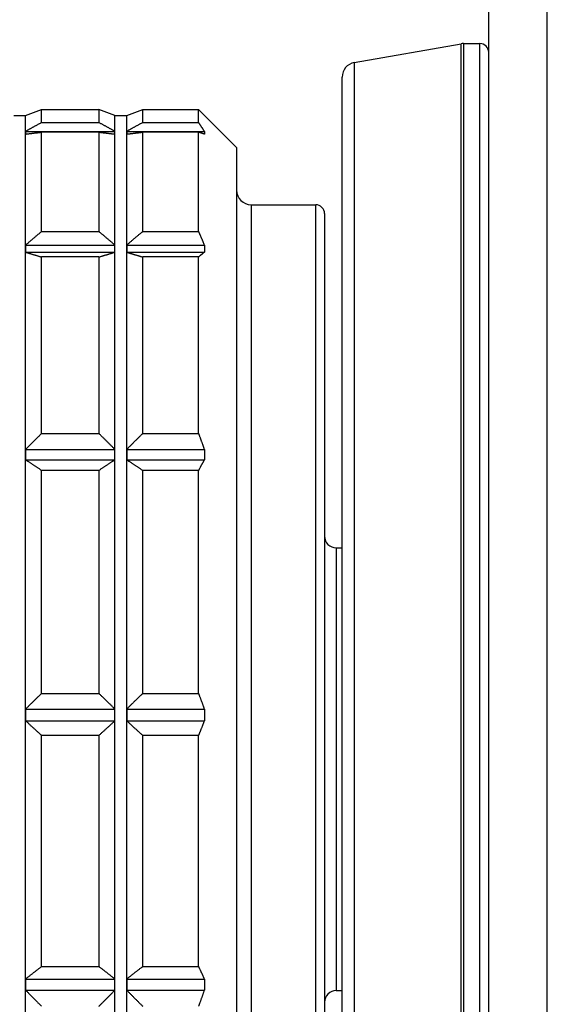
# Model space of a CAD drawing. Units: millimetres. Extents: x 80 to 2890, y 80 to 2020.
# Drawn here: x 2302 to 2320, y 1131 to 1164 of the extents above; entities that cross this region are included whole.
import ezdxf

# ---------------------------------------------------------------- set-up
doc = ezdxf.new("R2010")
doc.units = ezdxf.units.MM
doc.header["$LTSCALE"] = 1.8
doc.layers.add('Visible (ISO)', color=7, linetype='Continuous', lineweight=25)
doc.layers.add('Visible Narrow (ISO)', color=7, linetype='Continuous', lineweight=25)

msp = doc.modelspace()

# ---------------------------------------------------------------- linework, layer by layer
at = {"layer": 'Visible (ISO)'}
for p, q in [((2317.9474, 1014.6618), (2317.9474, 1262.6618)), ((2319.9474, 1014.6618), (2319.9474, 1262.6618)), ((2313.3606, 1162.7617), (2317.0044, 1163.4042)), ((2317.0912, 1163.4118), (2317.6474, 1163.4118)), ((2312.9474, 1115.0542), (2312.9474, 1162.2693)), ((2301.7469, 1160.9618), (2302.1469, 1160.9618)), ((2302.1469, 1160.9618), (2302.6964, 1161.1618)), ((2302.1469, 1160.3694), (2302.1469, 1160.9618)), ((2302.6964, 1160.7174), (2302.6964, 1161.1618)), ((2302.6964, 1161.1618), (2304.6474, 1161.1618)), ((2304.6474, 1161.1618), (2304.6474, 1160.7174)), ((2305.1969, 1160.9618), (2304.6474, 1161.1618)), ((2305.1969, 1160.3694), (2305.1969, 1160.9618)), ((2305.1969, 1160.9618), (2305.5969, 1160.9618)), ((2305.5969, 1160.9618), (2306.1464, 1161.1618)), ((2305.5969, 1160.3694), (2305.5969, 1160.9618)), ((2306.1464, 1160.7174), (2306.1464, 1161.1618)), ((2306.1464, 1161.1618), (2308.0474, 1161.1618)), ((2308.0474, 1160.7174), (2308.0474, 1161.1618)), ((2309.3474, 1159.8618), (2308.0474, 1161.1618)), ((2302.6964, 1160.7174), (2304.6474, 1160.7174)), ((2306.1464, 1160.7174), (2308.0474, 1160.7174)), ((2302.1469, 1156.4161), (2302.1469, 1160.3694)), ((2302.1494, 1160.4152), (2305.1945, 1160.4152)), ((2302.6964, 1157.0007), (2302.6964, 1160.3886)), ((2304.6474, 1160.3886), (2302.6964, 1160.3886)), ((2304.6474, 1160.3886), (2304.6474, 1157.0007)), ((2305.1969, 1156.4161), (2305.1969, 1160.3694)), ((2305.5969, 1156.4161), (2305.5969, 1160.3694)), ((2305.5994, 1160.4152), (2308.2465, 1160.4152)), ((2306.1464, 1157.0007), (2306.1464, 1160.3886)), ((2308.0474, 1160.3886), (2306.1464, 1160.3886)), ((2308.0474, 1157.0007), (2308.0474, 1160.3886)), ((2309.3474, 1159.8618), (2309.3474, 1117.4618)), ((2309.8474, 1157.9118), (2312.0474, 1157.9118)), ((2312.3474, 1157.6118), (2312.3474, 1119.7118)), ((2302.6964, 1157.0007), (2304.6474, 1157.0007)), ((2306.1464, 1157.0007), (2308.0474, 1157.0007)), ((2302.1469, 1149.3929), (2302.1469, 1156.4161)), ((2302.1494, 1156.5371), (2305.1945, 1156.5371)), ((2302.1494, 1156.2951), (2305.1945, 1156.2951)), ((2305.1969, 1149.3929), (2305.1969, 1156.4161)), ((2305.5969, 1149.3929), (2305.5969, 1156.4161)), ((2305.5994, 1156.5371), (2308.2465, 1156.5371)), ((2305.5994, 1156.2951), (2308.2465, 1156.2951)), ((2302.6964, 1150.113), (2302.6964, 1156.1317)), ((2304.6474, 1156.1317), (2302.6964, 1156.1317)), ((2304.6474, 1156.1317), (2304.6474, 1150.113)), ((2306.1464, 1150.113), (2306.1464, 1156.1317)), ((2308.0474, 1156.1317), (2306.1464, 1156.1317)), ((2308.0474, 1150.113), (2308.0474, 1156.1317)), ((2302.6964, 1150.113), (2304.6474, 1150.113)), ((2306.1464, 1150.113), (2308.0474, 1150.113)), ((2302.1494, 1149.5682), (2305.1945, 1149.5682)), ((2305.5994, 1149.5682), (2308.2465, 1149.5682)), ((2302.1469, 1140.5141), (2302.1469, 1149.3929)), ((2302.1494, 1149.2175), (2305.1945, 1149.2175)), ((2305.1969, 1140.5141), (2305.1969, 1149.3929)), ((2305.5969, 1140.5141), (2305.5969, 1149.3929)), ((2305.5994, 1149.2175), (2308.2465, 1149.2175)), ((2302.6964, 1141.2453), (2302.6964, 1148.8542)), ((2304.6474, 1148.8542), (2302.6964, 1148.8542)), ((2304.6474, 1148.8542), (2304.6474, 1141.2453)), ((2306.1464, 1141.2453), (2306.1464, 1148.8542)), ((2308.0474, 1148.8542), (2306.1464, 1148.8542)), ((2308.0474, 1141.2453), (2308.0474, 1148.8542)), ((2312.7474, 1146.2118), (2312.9474, 1146.2118)), ((2302.6964, 1141.2453), (2304.6474, 1141.2453)), ((2306.1464, 1141.2453), (2308.0474, 1141.2453)), ((2302.1469, 1131.3151), (2302.1469, 1140.5141)), ((2302.1494, 1140.7134), (2305.1945, 1140.7134)), ((2305.1969, 1131.3151), (2305.1969, 1140.5141)), ((2305.5969, 1131.3151), (2305.5969, 1140.5141)), ((2305.5994, 1140.7134), (2308.2465, 1140.7134)), ((2302.1494, 1140.3148), (2305.1945, 1140.3148)), ((2305.5994, 1140.3148), (2308.2465, 1140.3148)), ((2302.6964, 1131.9309), (2302.6964, 1139.8143)), ((2304.6474, 1139.8143), (2302.6964, 1139.8143)), ((2304.6474, 1139.8143), (2304.6474, 1131.9309)), ((2306.1464, 1131.9309), (2306.1464, 1139.8143)), ((2308.0474, 1139.8143), (2306.1464, 1139.8143)), ((2308.0474, 1131.9309), (2308.0474, 1139.8143)), ((2302.6964, 1131.9309), (2304.6474, 1131.9309)), ((2306.1464, 1131.9309), (2308.0474, 1131.9309)), ((2302.1494, 1131.5039), (2305.1945, 1131.5039)), ((2305.5994, 1131.5039), (2308.2465, 1131.5039)), ((2302.1469, 1123.3864), (2302.1469, 1131.3151)), ((2302.1494, 1131.1263), (2305.1945, 1131.1263)), ((2305.1969, 1123.3864), (2305.1969, 1131.3151)), ((2305.5969, 1123.3864), (2305.5969, 1131.3151)), ((2305.5994, 1131.1263), (2308.2465, 1131.1263)), ((2312.7474, 1131.1118), (2312.9474, 1131.1118))]:
    msp.add_line(p, q, dxfattribs=at)
for centre, radius, start, end in [((2317.0912, 1162.9118), 0.5, 90, 100), ((2317.6474, 1163.1118), 0.3, 0, 90), ((2313.4474, 1162.2693), 0.5, 100, 180), ((2309.8474, 1158.4118), 0.5, 180, 270), ((2312.0474, 1157.6118), 0.3, 0, 90), ((2312.7474, 1146.6118), 0.4, 180, 270), ((2312.7474, 1130.7118), 0.4, 90, 180)]:
    msp.add_arc(centre, radius, start, end, dxfattribs=at)
for points, weights in [([(2302.6964, 1160.7174), (2302.4136, 1160.5656), (2302.1494, 1160.4152)], [1, 1.00007606297, 1.00000070618]), ([(2305.1945, 1160.4152), (2304.9303, 1160.5656), (2304.6474, 1160.7174)], [1.00000070618, 1.00007606298, 1]), ([(2306.1464, 1160.7174), (2305.8636, 1160.5656), (2305.5994, 1160.4152)], [1, 1.00007606298, 1.00000070618]), ([(2308.0474, 1160.7174), (2308.1504, 1160.5656), (2308.2465, 1160.4152)], [1, 1.00007570987, 1]), ([(2302.1494, 1160.4152), (2302.1469, 1160.3923), (2302.1469, 1160.3694)], [1.00027990262, 1.00014999717, 1]), ([(2302.1469, 1160.3694), (2302.1469, 1160.3465), (2302.1494, 1160.3236)], [1, 1.00014999717, 1.00027990262]), ([(2302.1494, 1160.3236), (2302.4136, 1160.356), (2302.6964, 1160.3886)], [1.00000070618, 1.00007606298, 1]), ([(2304.6474, 1160.3886), (2304.9303, 1160.356), (2305.1945, 1160.3236)], [1, 1.00007606299, 1.00000070618]), ([(2305.1969, 1160.3694), (2305.1969, 1160.3923), (2305.1945, 1160.4152)], [1, 1.00014999717, 1.00027990262]), ([(2305.1945, 1160.3236), (2305.1969, 1160.3465), (2305.1969, 1160.3694)], [1.00027990262, 1.00014999717, 1]), ([(2305.5994, 1160.4152), (2305.5969, 1160.3923), (2305.5969, 1160.3694)], [1.00027990262, 1.00014999717, 1]), ([(2305.5969, 1160.3694), (2305.5969, 1160.3465), (2305.5994, 1160.3236)], [1, 1.00014999717, 1.00027990262]), ([(2305.5994, 1160.3236), (2305.8636, 1160.356), (2306.1464, 1160.3886)], [1.00000070618, 1.00007606297, 1]), ([(2308.2465, 1160.3236), (2308.1504, 1160.356), (2308.0474, 1160.3886)], [1, 1.00007570986, 1]), ([(2308.2465, 1160.4152), (2308.2483, 1160.3694), (2308.2465, 1160.3236)], [1.00446410658, 1.00450450329, 1.00446410658]), ([(2302.6964, 1157.0007), (2302.4136, 1156.7679), (2302.1494, 1156.5371)], [1, 1.00007606298, 1.00000070618]), ([(2305.1945, 1156.5371), (2304.9303, 1156.7679), (2304.6474, 1157.0007)], [1.00000070618, 1.00007606298, 1]), ([(2306.1464, 1157.0007), (2305.8636, 1156.7679), (2305.5994, 1156.5371)], [1, 1.00007606298, 1.00000070618]), ([(2308.0474, 1157.0007), (2308.1504, 1156.7679), (2308.2465, 1156.5371)], [1, 1.00066906766, 1.00118697777]), ([(2302.1494, 1156.5371), (2302.1469, 1156.4766), (2302.1469, 1156.4161)], [1.00027990262, 1.00014999717, 1]), ([(2302.1469, 1156.4161), (2302.1469, 1156.3556), (2302.1494, 1156.2951)], [1, 1.00014999717, 1.00027990262]), ([(2302.1494, 1156.2951), (2302.4136, 1156.2138), (2302.6964, 1156.1317)], [1.00000070618, 1.00007606299, 1]), ([(2304.6474, 1156.1317), (2304.9303, 1156.2138), (2305.1945, 1156.2951)], [1, 1.00007606299, 1.00000070618]), ([(2305.1969, 1156.4161), (2305.1969, 1156.4766), (2305.1945, 1156.5371)], [1, 1.00014999717, 1.00027990262]), ([(2305.1945, 1156.2951), (2305.1969, 1156.3556), (2305.1969, 1156.4161)], [1.00027990262, 1.00014999717, 1]), ([(2305.5994, 1156.5371), (2305.5969, 1156.4766), (2305.5969, 1156.4161)], [1.00027990262, 1.00014999717, 1]), ([(2305.5969, 1156.4161), (2305.5969, 1156.3556), (2305.5994, 1156.2951)], [1, 1.00014999717, 1.00027990262]), ([(2305.5994, 1156.2951), (2305.8636, 1156.2138), (2306.1464, 1156.1317)], [1.00000070618, 1.00007606298, 1]), ([(2308.2465, 1156.2951), (2308.1504, 1156.2138), (2308.0474, 1156.1317)], [1.00118697777, 1.00066906766, 1]), ([(2308.2465, 1156.5371), (2308.2483, 1156.4161), (2308.2465, 1156.2951)], [1.00446410658, 1.00450450329, 1.00446410658]), ([(2302.6964, 1150.113), (2302.4136, 1149.8394), (2302.1494, 1149.5682)], [1, 1.00007606298, 1.00000070618]), ([(2305.1945, 1149.5682), (2304.9303, 1149.8394), (2304.6474, 1150.113)], [1.00000070618, 1.00007606298, 1]), ([(2306.1464, 1150.113), (2305.8636, 1149.8394), (2305.5994, 1149.5682)], [1, 1.00007606297, 1.00000070618]), ([(2308.0474, 1150.113), (2308.1504, 1149.8394), (2308.2465, 1149.5682)], [1, 1.00007570986, 1]), ([(2302.1494, 1149.5682), (2302.1469, 1149.4805), (2302.1469, 1149.3929)], [1.00027990262, 1.00014999717, 1]), ([(2305.1969, 1149.3929), (2305.1969, 1149.4805), (2305.1945, 1149.5682)], [1, 1.00014999717, 1.00027990262]), ([(2305.5994, 1149.5682), (2305.5969, 1149.4805), (2305.5969, 1149.3929)], [1.00027990262, 1.00014999717, 1]), ([(2308.2465, 1149.5682), (2308.2483, 1149.3929), (2308.2465, 1149.2175)], [1.00446410658, 1.00450450329, 1.00446410658]), ([(2302.1469, 1149.3929), (2302.1469, 1149.3052), (2302.1494, 1149.2175)], [1, 1.00014999717, 1.00027990262]), ([(2302.1494, 1149.2175), (2302.4136, 1149.0367), (2302.6964, 1148.8542)], [1.00000070618, 1.00007606297, 1]), ([(2304.6474, 1148.8542), (2304.9303, 1149.0367), (2305.1945, 1149.2175)], [1, 1.00007606297, 1.00000070618]), ([(2305.1945, 1149.2175), (2305.1969, 1149.3052), (2305.1969, 1149.3929)], [1.00027990262, 1.00014999717, 1]), ([(2305.5969, 1149.3929), (2305.5969, 1149.3052), (2305.5994, 1149.2175)], [1, 1.00014999717, 1.00027990262]), ([(2305.5994, 1149.2175), (2305.8636, 1149.0367), (2306.1464, 1148.8542)], [1.00000070618, 1.00007606297, 1]), ([(2308.2465, 1149.2175), (2308.1504, 1149.0367), (2308.0474, 1148.8542)], [1, 1.00007570986, 1]), ([(2302.6964, 1141.2453), (2302.4136, 1140.9782), (2302.1494, 1140.7134)], [1, 1.00007606298, 1.00000070618]), ([(2305.1945, 1140.7134), (2304.9303, 1140.9782), (2304.6474, 1141.2453)], [1.00000070618, 1.00007606299, 1]), ([(2306.1464, 1141.2453), (2305.8636, 1140.9782), (2305.5994, 1140.7134)], [1, 1.00007606298, 1.00000070618]), ([(2308.0474, 1141.2453), (2308.1504, 1140.9782), (2308.2465, 1140.7134)], [1, 1.00007570986, 1]), ([(2302.1494, 1140.7134), (2302.1469, 1140.6138), (2302.1469, 1140.5141)], [1.00027990262, 1.00014999717, 1]), ([(2302.1469, 1140.5141), (2302.1469, 1140.4145), (2302.1494, 1140.3148)], [1, 1.00014999717, 1.00027990262]), ([(2305.1969, 1140.5141), (2305.1969, 1140.6138), (2305.1945, 1140.7134)], [1, 1.00014999717, 1.00027990262]), ([(2305.1945, 1140.3148), (2305.1969, 1140.4145), (2305.1969, 1140.5141)], [1.00027990262, 1.00014999717, 1]), ([(2305.5994, 1140.7134), (2305.5969, 1140.6138), (2305.5969, 1140.5141)], [1.00027990262, 1.00014999717, 1]), ([(2305.5969, 1140.5141), (2305.5969, 1140.4145), (2305.5994, 1140.3148)], [1, 1.00014999717, 1.00027990262]), ([(2308.2465, 1140.7134), (2308.2483, 1140.5141), (2308.2465, 1140.3148)], [1.00446410658, 1.00450450329, 1.00446410658]), ([(2302.1494, 1140.3148), (2302.4136, 1140.0656), (2302.6964, 1139.8143)], [1.00000070618, 1.00007606298, 1]), ([(2304.6474, 1139.8143), (2304.9303, 1140.0656), (2305.1945, 1140.3148)], [1, 1.00007606298, 1.00000070618]), ([(2305.5994, 1140.3148), (2305.8636, 1140.0656), (2306.1464, 1139.8143)], [1.00000070618, 1.00007606298, 1]), ([(2308.2465, 1140.3148), (2308.1504, 1140.0656), (2308.0474, 1139.8143)], [1, 1.00007570987, 1]), ([(2302.6964, 1131.9309), (2302.4136, 1131.7165), (2302.1494, 1131.5039)], [1, 1.00007606298, 1.00000070618]), ([(2305.1945, 1131.5039), (2304.9303, 1131.7165), (2304.6474, 1131.9309)], [1.00000070618, 1.00007606299, 1]), ([(2306.1464, 1131.9309), (2305.8636, 1131.7165), (2305.5994, 1131.5039)], [1, 1.00007606298, 1.00000070618]), ([(2308.0474, 1131.9309), (2308.1504, 1131.7165), (2308.2465, 1131.5039)], [1, 1.00007570986, 1]), ([(2302.1494, 1131.5039), (2302.1469, 1131.4095), (2302.1469, 1131.3151)], [1.00027990262, 1.00014999717, 1]), ([(2305.1969, 1131.3151), (2305.1969, 1131.4095), (2305.1945, 1131.5039)], [1, 1.00014999717, 1.00027990262]), ([(2305.5994, 1131.5039), (2305.5969, 1131.4095), (2305.5969, 1131.3151)], [1.00027990262, 1.00014999717, 1]), ([(2308.2465, 1131.5039), (2308.2483, 1131.3151), (2308.2465, 1131.1263)], [1.00446410658, 1.00450450329, 1.00446410658]), ([(2302.1469, 1131.3151), (2302.1469, 1131.2207), (2302.1494, 1131.1263)], [1, 1.00014999717, 1.00027990262]), ([(2302.1494, 1131.1263), (2302.4136, 1130.8519), (2302.6964, 1130.5751)], [1.00000070618, 1.00007606299, 1]), ([(2304.6474, 1130.5751), (2304.9303, 1130.8519), (2305.1945, 1131.1263)], [1, 1.00007606298, 1.00000070618]), ([(2305.1945, 1131.1263), (2305.1969, 1131.2207), (2305.1969, 1131.3151)], [1.00027990262, 1.00014999717, 1]), ([(2305.5969, 1131.3151), (2305.5969, 1131.2207), (2305.5994, 1131.1263)], [1, 1.00014999717, 1.00027990262]), ([(2305.5994, 1131.1263), (2305.8636, 1130.8519), (2306.1464, 1130.5751)], [1.00000070618, 1.00007606298, 1]), ([(2308.2465, 1131.1263), (2308.1504, 1130.8519), (2308.0474, 1130.5751)], [1, 1.00007570987, 1])]:
    msp.add_rational_spline(points, weights, degree=2, dxfattribs=at)
at = {"layer": 'Visible Narrow (ISO)'}
for p, q in [((2317.0044, 1113.9194), (2317.0044, 1163.4042)), ((2317.0912, 1163.4118), (2317.0912, 1113.9118)), ((2317.6474, 1113.9118), (2317.6474, 1163.4118)), ((2313.3606, 1162.7617), (2313.3606, 1114.5618)), ((2309.8474, 1157.9118), (2309.8474, 1119.4118)), ((2312.0474, 1119.4118), (2312.0474, 1157.9118)), ((2312.7474, 1146.2118), (2312.7474, 1131.1118))]:
    msp.add_line(p, q, dxfattribs=at)

doc.saveas('drawing.dxf')
